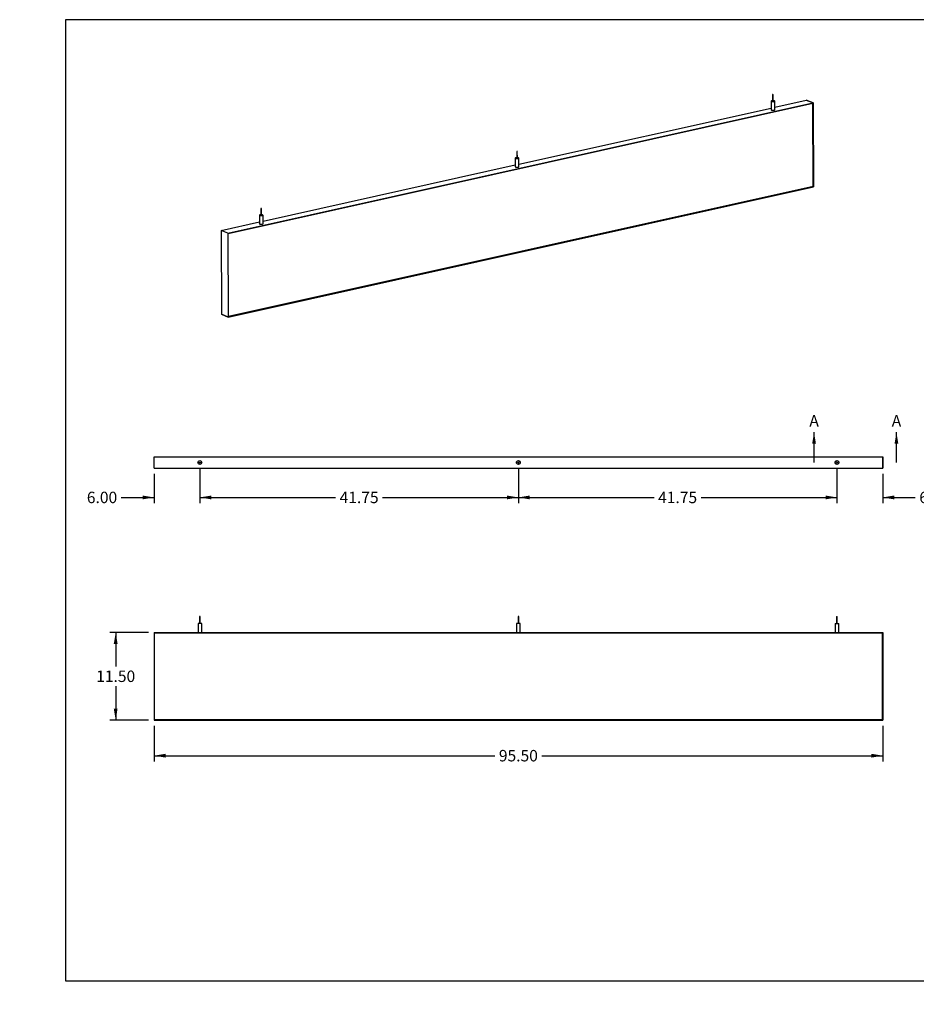
# Model space of a CAD drawing. Units: inches. Extents: x 0 to 33, y 0 to 21.6.
# Drawn here: x 0 to 19.6, y 0 to 21.5 of the extents above; entities that cross this region are included whole.
import ezdxf
from ezdxf import colors
from ezdxf.entities.mleader import LeaderData, LeaderLine
from ezdxf.enums import TextEntityAlignment as Align
from ezdxf.lldxf.tags import DXFTag
from ezdxf.math import Vec2, Vec3

# ---------------------------------------------------------------- set-up
doc = ezdxf.new("R2010")
doc.units = ezdxf.units.IN
doc.header["$MEASUREMENT"] = 0
for name, color, linetype in [('Default', 7, 'Continuous'), ('E1', 7, 'Continuous'), ('E2', 7, 'Continuous'), ('PRIMED_MDF', 7, 'Continuous'), ('STUD', 7, 'Continuous'), ('STUD_INSERT', 7, 'Continuous')]:
    doc.layers.add(name, color=color, linetype=linetype)
doc.styles.add('SEACAD_Arial', font='arial.ttf')
tags = doc.linetypes.add('CENTER2', pattern=[1.125, 0.75, -0.125, 0.125, -0.125]).pattern_tags.tags
tags[10:11] = [DXFTag(74, 4), DXFTag(75, 0), DXFTag(340, '0'), DXFTag(46, 0.0), DXFTag(50, 0.0), DXFTag(44, 0.0), DXFTag(45, 0.0)]
tags[8:9] = [DXFTag(74, 4), DXFTag(75, 0), DXFTag(340, '0'), DXFTag(46, 0.0), DXFTag(50, 0.0), DXFTag(44, 0.0), DXFTag(45, 0.0)]
tags[6:7] = [DXFTag(74, 4), DXFTag(75, 0), DXFTag(340, '0'), DXFTag(46, 0.0), DXFTag(50, 0.0), DXFTag(44, 0.0), DXFTag(45, 0.0)]
tags[4:5] = [DXFTag(74, 4), DXFTag(75, 0), DXFTag(340, '0'), DXFTag(46, 0.0), DXFTag(50, 0.0), DXFTag(44, 0.0), DXFTag(45, 0.0)]
doc.dimstyles.new('ANSI_(in)', dxfattribs={"dimtxt": 0.25, "dimasz": 0.25, "dimexe": 0.125, "dimexo": 0.125, "dimgap": 0.0625, "dimtad": 0, "dimtih": 1, "dimtoh": 1, "dimlfac": 2, "dimzin": 0, "dimdsep": 46, "dimtxsty": 'SEACAD_Arial', "dimblk1": '_SE_FILLED', "dimblk2": '_SE_FILLED', "dimsah": 1, "dimcen": 0.125, "dimadec": 0, "dimazin": 0, "dimtfac": 0.8, "dimtdec": 3, "dimtofl": 0, "dimtmove": 0, "dimatfit": 3, "dimfxl": 1, "dimtolj": 1, "dimtzin": 0, "dimarcsym": 0})

# ---------------------------------------------------------------- blocks, each defined once
blk = doc.blocks.new('SE')
at = {"layer": 'E1', "color": 7, "linetype": 'Continuous'}
for p, q in [((4.547, 16.847), (17.332, 19.694)), ((17.327, 19.686), (4.552, 16.842)), ((10.905, 18.354), (16.415, 19.581)), ((16.494, 19.599), (17.183, 19.752)), ((17.332, 19.694), (17.183, 19.752)), ((17.332, 19.694), (17.327, 19.686)), ((5.315, 17.11), (10.825, 18.337)), ((4.555, 15.016), (17.34, 17.862)), ((17.335, 17.867), (4.56, 15.024)), ((17.34, 17.862), (17.335, 17.867)), ((4.398, 16.906), (5.236, 17.093)), ((4.547, 16.847), (4.398, 16.906)), ((4.552, 16.842), (4.547, 16.847)), ((4.406, 15.075), (4.555, 15.016)), ((4.56, 15.024), (4.555, 15.016))]:
    blk.add_line(p, q, dxfattribs=at)
for centre, major_axis, start_param, end_param in [((16.455, 19.544), (0.0417, 0.0002), 2.824032, 6.283185), ((16.455, 19.544), (0.0417, 0.0002), 0, 0.31756), ((10.865, 18.3), (0.0417, 0.0002), 2.824032, 6.283185), ((10.865, 18.3), (0.0417, 0.0002), 0, 0.31756), ((5.276, 17.056), (-0.0417, -0.0002), 0, 3.459153), ((5.276, 17.056), (-0.0417, -0.0002), 5.965625, 6.283185)]:
    blk.add_ellipse(centre, major_axis=major_axis, ratio=0.294847, start_param=start_param, end_param=end_param, dxfattribs=at)
at = {"layer": 'E2', "color": 7, "linetype": 'Continuous'}
for p, q in [((17.183, 19.752), (17.332, 19.694)), ((17.327, 19.686), (17.332, 19.694)), ((17.335, 17.867), (17.327, 19.686)), ((17.332, 19.694), (17.34, 17.862)), ((17.34, 17.862), (17.335, 17.867)), ((4.398, 16.906), (4.406, 15.075)), ((4.547, 16.847), (4.398, 16.906)), ((4.552, 16.842), (4.547, 16.847)), ((4.547, 16.847), (4.555, 15.016)), ((4.56, 15.024), (4.552, 16.842)), ((4.555, 15.016), (4.406, 15.075)), ((4.555, 15.016), (4.56, 15.024))]:
    blk.add_line(p, q, dxfattribs=at)
at = {"layer": 'PRIMED_MDF', "color": 7, "linetype": 'Continuous'}
for p, q in [((4.552, 16.842), (17.327, 19.686)), ((17.327, 19.686), (17.335, 17.867)), ((17.335, 17.867), (4.56, 15.024)), ((4.56, 15.024), (4.552, 16.842))]:
    blk.add_line(p, q, dxfattribs=at)
at = {"layer": 'STUD', "color": 7, "linetype": 'Continuous'}
for p, q in [((16.447, 19.875), (16.447, 19.732)), ((16.46, 19.732), (16.46, 19.875)), ((16.414, 19.732), (16.415, 19.544)), ((16.494, 19.544), (16.493, 19.732)), ((10.857, 18.631), (10.858, 18.488)), ((10.871, 18.488), (10.87, 18.631)), ((10.825, 18.488), (10.826, 18.3)), ((10.905, 18.3), (10.904, 18.488)), ((5.235, 17.243), (5.236, 17.055)), ((5.268, 17.387), (5.268, 17.243)), ((5.282, 17.243), (5.281, 17.387)), ((5.315, 17.056), (5.315, 17.244))]:
    blk.add_line(p, q, dxfattribs=at)
for centre in [(16.453, 19.875), (10.864, 18.631), (5.274, 17.387)]:
    blk.add_ellipse(centre, major_axis=(0.00667, 0.00003), ratio=0.294847, dxfattribs=at)
for centre, major_axis, start_param, end_param in [((16.454, 19.732), (0.0396, 0.0002), 1.740024, 6.283185), ((16.454, 19.732), (0.00667, 0.00003), 3.141593, 6.283185), ((16.454, 19.732), (0.0396, 0.0002), 0, 1.401569), ((16.455, 19.544), (0.0396, 0.0002), 3.141593, 6.283185), ((10.864, 18.488), (0.0396, 0.0002), 1.740024, 6.283185), ((10.865, 18.3), (0.0396, 0.0002), 3.141593, 6.283185), ((10.864, 18.488), (0.00667, 0.00003), 3.141593, 6.283185), ((10.864, 18.488), (0.0396, 0.0002), 0, 1.401569), ((5.275, 17.243), (0.0396, 0.0002), 1.740024, 6.283185), ((5.275, 17.243), (0.00667, 0.00003), 3.141593, 6.283185), ((5.275, 17.243), (0.0396, 0.0002), 0, 1.401569), ((5.276, 17.056), (0.0396, 0.0002), 3.141593, 6.283185)]:
    blk.add_ellipse(centre, major_axis=major_axis, ratio=0.294847, start_param=start_param, end_param=end_param, dxfattribs=at)
at = {"layer": 'STUD_INSERT', "color": 7, "linetype": 'Continuous'}
for centre, major_axis, start_param, end_param in [((16.455, 19.544), (-0.0417, -0.0002), 0, 3.459153), ((16.455, 19.544), (-0.0417, -0.0002), 5.965625, 6.283185), ((10.865, 18.3), (0.0417, 0.0002), 2.824032, 6.283185), ((10.865, 18.3), (0.0417, 0.0002), 0, 0.31756), ((5.276, 17.056), (0.0417, 0.0002), 2.824032, 6.283185), ((5.276, 17.056), (0.0417, 0.0002), 0, 0.31756)]:
    blk.add_ellipse(centre, major_axis=major_axis, ratio=0.294847, start_param=start_param, end_param=end_param, dxfattribs=at)
blk = doc.blocks.new('SE1')
at = {"layer": 'E1', "color": 7, "linetype": 'Continuous'}
for p, q in [((2.935, 11.963), (18.852, 11.963)), ((2.935, 11.713), (2.935, 11.963)), ((18.852, 11.713), (18.852, 11.963)), ((2.935, 11.713), (18.852, 11.713))]:
    blk.add_line(p, q, dxfattribs=at)
for centre in [(3.935, 11.838), (10.893, 11.838), (17.852, 11.838)]:
    blk.add_circle(centre, 0.0417, dxfattribs=at)
at = {"layer": 'E2', "color": 7, "linetype": 'Continuous'}
for p, q in [((2.935, 11.713), (2.935, 11.963)), ((18.852, 11.963), (18.852, 11.713))]:
    blk.add_line(p, q, dxfattribs=at)
at = {"layer": 'STUD', "color": 7, "linetype": 'Continuous'}
for centre, radius in [((3.935, 11.838), 0.0396), ((3.935, 11.838), 0.00667), ((10.893, 11.838), 0.0396), ((10.893, 11.838), 0.00667), ((17.852, 11.838), 0.0396), ((17.852, 11.838), 0.00667)]:
    blk.add_circle(centre, radius, dxfattribs=at)
at = {"layer": 'STUD_INSERT', "color": 7, "linetype": 'Continuous'}
for centre in [(3.935, 11.838), (10.893, 11.838), (17.852, 11.838)]:
    blk.add_circle(centre, 0.0417, dxfattribs=at)
blk = doc.blocks.new('SE2')
at = {"layer": 'E1', "color": 7, "linetype": 'Continuous'}
for p, q in [((2.942, 8.119), (2.935, 8.125)), ((2.935, 8.125), (18.852, 8.125)), ((18.845, 8.119), (2.942, 8.119)), ((18.852, 8.125), (18.845, 8.119)), ((2.942, 6.215), (2.935, 6.209)), ((2.935, 6.209), (18.852, 6.209)), ((18.845, 6.215), (2.942, 6.215)), ((18.852, 6.209), (18.845, 6.215))]:
    blk.add_line(p, q, dxfattribs=at)
at = {"layer": 'E2', "color": 7, "linetype": 'Continuous'}
for p, q in [((2.942, 8.119), (2.935, 8.125)), ((2.935, 8.125), (2.935, 6.209)), ((2.942, 6.215), (2.942, 8.119)), ((18.845, 8.119), (18.852, 8.125)), ((18.845, 6.215), (18.845, 8.119)), ((18.852, 8.125), (18.852, 6.209)), ((2.935, 6.209), (2.942, 6.215)), ((18.852, 6.209), (18.845, 6.215))]:
    blk.add_line(p, q, dxfattribs=at)
at = {"layer": 'PRIMED_MDF', "color": 7, "linetype": 'Continuous'}
for p, q in [((2.942, 8.119), (18.845, 8.119)), ((2.942, 6.215), (2.942, 8.119)), ((18.845, 8.119), (18.845, 6.215)), ((18.845, 6.215), (2.942, 6.215))]:
    blk.add_line(p, q, dxfattribs=at)
at = {"layer": 'STUD', "color": 7, "linetype": 'Continuous'}
for p, q in [((3.942, 8.472), (3.928, 8.472)), ((3.928, 8.472), (3.928, 8.322)), ((3.942, 8.322), (3.942, 8.472)), ((10.9, 8.472), (10.887, 8.472)), ((10.887, 8.472), (10.887, 8.322)), ((10.9, 8.322), (10.9, 8.472)), ((17.845, 8.472), (17.858, 8.472)), ((17.845, 8.472), (17.845, 8.322)), ((17.858, 8.322), (17.858, 8.472)), ((3.975, 8.322), (3.895, 8.322)), ((3.895, 8.322), (3.895, 8.125)), ((3.975, 8.125), (3.975, 8.322)), ((10.933, 8.322), (10.854, 8.322)), ((10.854, 8.322), (10.854, 8.125)), ((10.933, 8.125), (10.933, 8.322)), ((17.812, 8.322), (17.891, 8.322)), ((17.812, 8.322), (17.812, 8.125)), ((17.891, 8.125), (17.891, 8.322))]:
    blk.add_line(p, q, dxfattribs=at)
blk = doc.blocks.new('SE5')
at = {"color": 7, "linetype": 'Continuous', "style": 'SEACAD_Arial'}
blk.add_text('A', height=0.25, dxfattribs=at).set_placement((17.249, 12.873), align=Align.TOP_LEFT)
blk = doc.blocks.new('SE6')
at = {"color": 7, "linetype": 'Continuous', "style": 'SEACAD_Arial'}
blk.add_text('A', height=0.25, dxfattribs=at).set_placement((19.049, 12.873), align=Align.TOP_LEFT)
blk = doc.blocks.new('SEANNOT_GROUP1')
at = {"linetype": 'Continuous'}
blk.add_hatch(color=7, dxfattribs=at).paths.add_polyline_path([(17.393, 12.248), (17.352, 12.498), (17.31, 12.248)])
at = {"color": 7, "linetype": 'Continuous'}
blk.add_lwpolyline([(17.352, 11.838), (17.352, 12.498)], dxfattribs=at)
blk = doc.blocks.new('SEANNOT_GROUP2')
at = {"linetype": 'Continuous'}
blk.add_hatch(color=7, dxfattribs=at).paths.add_polyline_path([(19.193, 12.248), (19.152, 12.498), (19.11, 12.248)])
at = {"color": 7, "linetype": 'Continuous'}
blk.add_lwpolyline([(19.152, 11.838), (19.152, 12.498)], dxfattribs=at)
blk = doc.blocks.new('SE4')
at = {"layer": 'Default', "color": 7, "linetype": 'CENTER2', "const_width": 0.0006}
blk.add_lwpolyline([(17.352, 11.838), (19.152, 11.838)], dxfattribs=at)
at = {"layer": 'Default'}
for name in ['SE5', 'SE6', 'SEANNOT_GROUP1', 'SEANNOT_GROUP2']:
    blk.add_blockref(name, (0, 0), dxfattribs=at)
blk = doc.blocks.new('DMBLK230')
at = {"layer": 'Default', "linetype": 'Continuous'}
for points in [[(2.685, 11.032), (2.935, 11.074), (2.685, 11.115)], [(4.185, 11.032), (4.185, 11.115), (3.935, 11.074)]]:
    blk.add_hatch(color=7, dxfattribs=at).paths.add_polyline_path(points)
at = {"layer": 'Default', "color": 7, "linetype": 'Continuous'}
for p, q in [((3.935, 11.713), (3.935, 10.949)), ((2.935, 11.588), (2.935, 10.949)), ((2.219, 11.074), (2.935, 11.074)), ((3.935, 11.074), (4.435, 11.074))]:
    blk.add_line(p, q, dxfattribs=at)
at = {"layer": 'Default', "color": 7, "linetype": 'Continuous', "style": 'SEACAD_Arial'}
blk.add_text('6.00', height=0.25, dxfattribs=at).set_placement((1.467, 11.199), align=Align.TOP_LEFT)
blk = doc.blocks.new('_SE_FILLED')
at = {"color": 0}
blk.add_line((0, 0), (-1, 0), dxfattribs=at)
blk.add_solid([(0, 0), (-1, -0.1665), (-1, 0.1665), (0, 0)], dxfattribs=at)
blk = doc.blocks.new('DMBLK231')
at = {"layer": 'Default', "linetype": 'Continuous'}
for points in [[(4.185, 11.032), (4.185, 11.115), (3.935, 11.074)], [(10.643, 11.032), (10.893, 11.074), (10.643, 11.115)]]:
    blk.add_hatch(color=7, dxfattribs=at).paths.add_polyline_path(points)
at = {"layer": 'Default', "color": 7, "linetype": 'Continuous'}
for p, q in [((3.935, 11.713), (3.935, 10.949)), ((10.893, 11.713), (10.893, 10.949)), ((3.935, 11.074), (6.901, 11.074)), ((7.928, 11.074), (10.893, 11.074))]:
    blk.add_line(p, q, dxfattribs=at)
at = {"layer": 'Default', "color": 7, "linetype": 'Continuous', "style": 'SEACAD_Arial'}
blk.add_text('41.75', height=0.25, dxfattribs=at).set_placement((6.988, 11.199), align=Align.TOP_LEFT)
blk = doc.blocks.new('DMBLK232')
at = {"layer": 'Default', "linetype": 'Continuous'}
for points in [[(11.143, 11.032), (11.143, 11.115), (10.893, 11.074)], [(17.602, 11.032), (17.852, 11.074), (17.602, 11.115)]]:
    blk.add_hatch(color=7, dxfattribs=at).paths.add_polyline_path(points)
at = {"layer": 'Default', "color": 7, "linetype": 'Continuous'}
for p, q in [((10.893, 11.713), (10.893, 10.949)), ((17.852, 11.713), (17.852, 10.949)), ((10.893, 11.074), (13.859, 11.074)), ((14.886, 11.074), (17.852, 11.074))]:
    blk.add_line(p, q, dxfattribs=at)
at = {"layer": 'Default', "color": 7, "linetype": 'Continuous', "style": 'SEACAD_Arial'}
blk.add_text('41.75', height=0.25, dxfattribs=at).set_placement((13.946, 11.199), align=Align.TOP_LEFT)
blk = doc.blocks.new('DMBLK233')
at = {"layer": 'Default', "linetype": 'Continuous'}
for points in [[(17.602, 11.032), (17.852, 11.074), (17.602, 11.115)], [(19.102, 11.032), (19.102, 11.115), (18.852, 11.074)]]:
    blk.add_hatch(color=7, dxfattribs=at).paths.add_polyline_path(points)
at = {"layer": 'Default', "color": 7, "linetype": 'Continuous'}
for p, q in [((17.852, 11.713), (17.852, 10.949)), ((18.852, 11.588), (18.852, 10.949)), ((17.352, 11.074), (17.852, 11.074)), ((18.852, 11.074), (19.564, 11.074))]:
    blk.add_line(p, q, dxfattribs=at)
at = {"layer": 'Default', "color": 7, "linetype": 'Continuous', "style": 'SEACAD_Arial'}
blk.add_text('6.00', height=0.25, dxfattribs=at).set_placement((19.651, 11.199), align=Align.TOP_LEFT)
blk = doc.blocks.new('DMBLK234')
at = {"layer": 'Default', "linetype": 'Continuous'}
for points in [[(3.185, 5.39), (3.185, 5.473), (2.935, 5.432)], [(18.602, 5.39), (18.852, 5.432), (18.602, 5.473)]]:
    blk.add_hatch(color=7, dxfattribs=at).paths.add_polyline_path(points)
at = {"layer": 'Default', "color": 7, "linetype": 'Continuous'}
for p, q in [((2.935, 6.084), (2.935, 5.307)), ((18.852, 6.084), (18.852, 5.307)), ((2.935, 5.432), (10.38, 5.432)), ((11.407, 5.432), (18.852, 5.432))]:
    blk.add_line(p, q, dxfattribs=at)
at = {"layer": 'Default', "color": 7, "linetype": 'Continuous', "style": 'SEACAD_Arial'}
blk.add_text('95.50', height=0.25, dxfattribs=at).set_placement((10.467, 5.557), align=Align.TOP_LEFT)
blk = doc.blocks.new('DMBLK235')
at = {"layer": 'Default', "linetype": 'Continuous'}
for points in [[(2.055, 7.875), (2.138, 7.875), (2.097, 8.125)], [(2.055, 6.459), (2.097, 6.209), (2.138, 6.459)]]:
    blk.add_hatch(color=7, dxfattribs=at).paths.add_polyline_path(points)
at = {"layer": 'Default', "color": 7, "linetype": 'Continuous'}
for p, q in [((2.81, 8.125), (1.972, 8.125)), ((2.097, 8.125), (2.097, 7.379)), ((2.097, 6.954), (2.097, 6.209)), ((2.81, 6.209), (1.972, 6.209))]:
    blk.add_line(p, q, dxfattribs=at)
at = {"layer": 'Default', "color": 7, "linetype": 'Continuous', "style": 'SEACAD_Arial'}
blk.add_text('11.50', height=0.25, dxfattribs=at).set_placement((1.671, 7.292), align=Align.TOP_LEFT)
blk = doc.blocks.new('_Dot')
at = {"color": 0, "linetype": 'ByBlock', "lineweight": -2}
blk.add_line((-0.5, 0), (-1, 0), dxfattribs=at)
at = {"color": 0, "linetype": 'ByBlock', "const_width": 0.5}
blk.add_lwpolyline([(-0.25, 0, 1), (0.25, 0, 1)], format="xyb", close=True, dxfattribs=at)

msp = doc.modelspace()

# ---------------------------------------------------------------- linework, layer by layer
at = {"layer": 'Default', "color": 7, "linetype": 'Continuous'}
for p, q in [((33, 21.51153), (1, 21.51153)), ((1, 21.51153), (1, 0.51153)), ((1, 0.51153), (33, 0.51153))]:
    msp.add_line(p, q, dxfattribs=at)

# ---------------------------------------------------------------- block references
at = {"layer": 'Default'}
for name in ['SE', 'SE4', 'SE1', 'SE2']:
    msp.add_blockref(name, (0, 0), dxfattribs=at)

# ---------------------------------------------------------------- dimensions: what is measured, and where the dimension line sits
at = {"layer": 'Default', "color": 7, "linetype": 'Continuous'}
for base, p1, p2, picture, middle in [((3.93503, 11.07362), (2.93503, 11.71316), (3.93503, 11.83816), 'DMBLK230', (2.21911, 11.07362)), ((18.8517, 11.07362), (17.8517, 11.83816), (18.8517, 11.71316), 'DMBLK233', (19.56363, 11.07362))]:
    dim = msp.add_linear_dim(base=base, p1=p1, p2=p2, text='\\A1;<>', dimstyle='ANSI_(in)', override={"dimlfac": 6}, dxfattribs=at)
    dim.commit()
    dim.dimension.update_dxf_attribs({"geometry": picture, "text_midpoint": middle, "dimtype": 160})
for base, p1, p2, angle, picture, middle in [((3.93503, 11.07362), (3.93503, 11.83816), (10.89336, 11.83816), 0, 'DMBLK231', (7.4142, 11.07362)), ((10.89336, 11.07362), (10.89336, 11.83816), (17.8517, 11.83816), 0, 'DMBLK232', (14.37253, 11.07362)), ((2.09666, 8.12528), (2.93503, 8.12528), (2.93503, 6.20862), 270, 'DMBLK235', (2.09666, 7.16695)), ((2.93503, 5.43151), (2.93503, 6.20862), (18.8517, 6.20862), 0, 'DMBLK234', (10.89336, 5.43151))]:
    dim = msp.add_linear_dim(base=base, p1=p1, p2=p2, angle=angle, text='\\A1;<>', dimstyle='ANSI_(in)', override={"dimlfac": 6}, dxfattribs=at)
    dim.commit()
    dim.dimension.update_dxf_attribs({"geometry": picture, "text_midpoint": middle, "dimtype": 161})

# ---------------------------------------------------------------- leaders
ml = msp.add_multileader_mtext('Standard', dxfattribs=at)
ml.set_content('{\\pxsm0.9;\\fArial|b0||i0||c0|p34;\\W1.;03/11/20\\P}', color=256)
ml.set_leader_properties()
ml.set_arrow_properties(name='DOT')
ml.build(insert=Vec2(0, 0))
ml.multileader.update_dxf_attribs({"leader_type": 0, "dogleg_length": 0, "arrow_head_size": 0.15})
ctx = ml.context
ctx.base_point, ctx.char_height, ctx.arrow_head_size, ctx.landing_gap_size = Vec3(26.9183, 4.33973), 0.15, 0.15, 0.0525
notes = []
notes.append((ctx, [(0, (0, 0, 0), (0, 0), (1, 0), 1, [])]))
ctx.mtext.insert = Vec3(27.0083, 4.41601)
ml = msp.add_multileader_mtext('Standard', dxfattribs=at)
ml.set_content('{\\pxsm0.9;\\fArial|b0||i0||c0|p34;\\W1.;03/11/20\\P}', color=256)
ml.set_leader_properties()
ml.set_arrow_properties(name='DOT')
ml.build(insert=Vec2(0, 0))
ml.multileader.update_dxf_attribs({"leader_type": 0, "dogleg_length": 0, "arrow_head_size": 0.15})
ctx = ml.context
ctx.base_point, ctx.char_height, ctx.arrow_head_size, ctx.landing_gap_size = Vec3(26.95473, 3.8969), 0.15, 0.15, 0.0525
notes.append((ctx, [(0, (0, 0, 0), (0, 0), (1, 0), 1, [])]))
ctx.mtext.insert = Vec3(27.04473, 3.97317)
ml = msp.add_multileader_mtext('Standard', dxfattribs=at)
ml.set_content('{\\pxsm0.9;\\fArial|b0||i0||c0|p34;\\W1.;Paintable Beam\\P}', color=256)
ml.set_leader_properties()
ml.set_arrow_properties(name='DOT')
ml.build(insert=Vec2(0, 0))
ml.multileader.update_dxf_attribs({"leader_type": 0, "dogleg_length": 0, "arrow_head_size": 0.24})
ctx = ml.context
ctx.base_point, ctx.char_height, ctx.arrow_head_size, ctx.landing_gap_size = Vec3(29.16263, 3.07306), 0.24, 0.24, 0.084
ctx.text_align_type = 1
notes.append((ctx, [(0, (0, 0, 0), (0, 0), (1, 0), 1, [])]))
ctx.mtext.insert, ctx.mtext.alignment = Vec3(30.41135, 3.19498), 2
ml = msp.add_multileader_mtext('Standard', dxfattribs=at)
ml.set_content('{\\pxsm0.9;\\fArial|b0||i0||c0|p34;\\W1.;96"x12"x1.5"\\P}', color=256)
ml.set_leader_properties()
ml.set_arrow_properties(name='DOT')
ml.build(insert=Vec2(0, 0))
ml.multileader.update_dxf_attribs({"leader_type": 0, "dogleg_length": 0, "arrow_head_size": 0.2})
ctx = ml.context
ctx.base_point, ctx.char_height, ctx.arrow_head_size, ctx.landing_gap_size = Vec3(29.50045, 2.34714), 0.2, 0.2, 0.07
ctx.text_align_type = 1
notes.append((ctx, [(0, (0, 0, 0), (0, 0), (1, 0), 1, [])]))
ctx.mtext.insert, ctx.mtext.alignment = Vec3(30.37085, 2.44884), 2
ml = msp.add_multileader_mtext('Standard', dxfattribs=at)
ml.set_content('{\\pxsm0.9;\\fArial|b0||i0||c0|p34;\\W1.;Beam-076-PG\\P}', color=256)
ml.set_leader_properties()
ml.set_arrow_properties(name='DOT')
ml.build(insert=Vec2(0, 0))
ml.multileader.update_dxf_attribs({"leader_type": 0, "dogleg_length": 0, "arrow_head_size": 0.17})
ctx = ml.context
ctx.base_point, ctx.char_height, ctx.arrow_head_size, ctx.landing_gap_size = Vec3(29.53603, 1.76382), 0.17, 0.17, 0.0595
ctx.text_align_type = 1
notes.append((ctx, [(0, (0, 0, 0), (0, 0), (1, 0), 1, [])]))
ctx.mtext.insert, ctx.mtext.alignment = Vec3(30.36825, 1.85026), 2
ml = msp.add_multileader_mtext('Standard', dxfattribs=at)
ml.set_content('{\\pxsm0.9;\\fArial|b0||i0||c0|p34;\\W1.;1.0\\P}', color=256)
ml.set_leader_properties()
ml.set_arrow_properties(name='DOT')
ml.build(insert=Vec2(0, 0))
ml.multileader.update_dxf_attribs({"leader_type": 0, "dogleg_length": 0, "arrow_head_size": 0.15})
ctx = ml.context
ctx.base_point, ctx.char_height, ctx.arrow_head_size, ctx.landing_gap_size = Vec3(32.46717, 1.7305), 0.15, 0.15, 0.0525
notes.append((ctx, [(0, (0, 0, 0), (0, 0), (1, 0), 1, [])]))
ctx.mtext.insert = Vec3(32.55717, 1.80677)
ml = msp.add_multileader_mtext('Standard', dxfattribs=at)
ml.set_content('{\\pxsm0.9;\\fArial|b0||i0||c0|p34;\\W1.;SHEET 1 OF 1\\P}', color=256)
ml.set_leader_properties()
ml.set_arrow_properties(name='DOT')
ml.build(insert=Vec2(0, 0))
ml.multileader.update_dxf_attribs({"leader_type": 0, "dogleg_length": 0, "arrow_head_size": 0.14})
ctx = ml.context
ctx.base_point, ctx.char_height, ctx.arrow_head_size, ctx.landing_gap_size = Vec3(31.50433, 1.26865), 0.14, 0.14, 0.049
notes.append((ctx, [(0, (0, 0, 0), (0, 0), (1, 0), 1, [])]))
ctx.mtext.insert = Vec3(31.59433, 1.33984)
for ctx, leaders in notes:
    for number, flags, end, landing, length, lines in leaders:
        leader = LeaderData()
        leader.index, (leader.has_last_leader_line, leader.has_dogleg_vector, leader.attachment_direction) = number, flags
        leader.last_leader_point, leader.dogleg_vector, leader.dogleg_length = Vec3(end), Vec3(landing), length
        for number, points, colour, breaks in lines:
            line = LeaderLine()
            line.index, line.vertices, line.color, line.breaks = number, Vec3.list(points), colors.encode_raw_color(colour), breaks
            leader.lines.append(line)
        ctx.leaders.append(leader)

doc.saveas('drawing.dxf')
